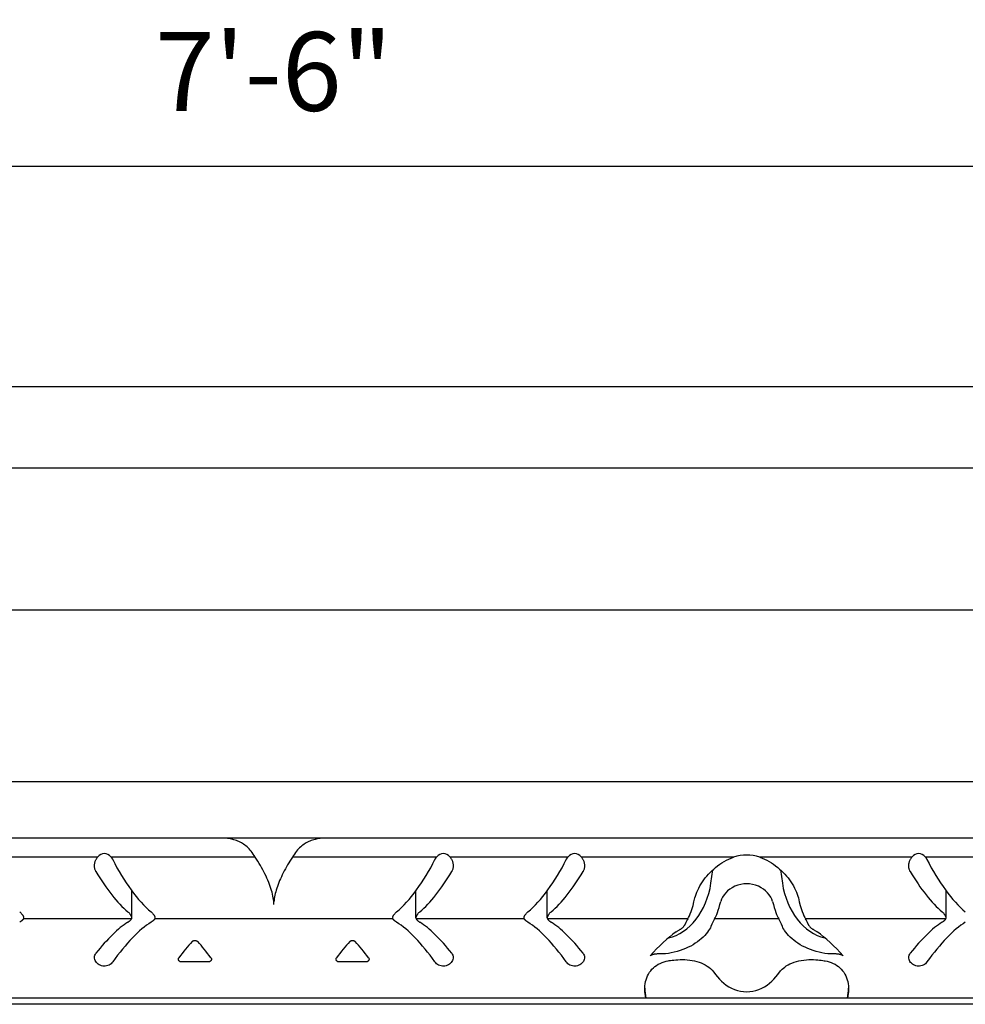
# Model space of a CAD drawing. Units: inches. Extents: x 2181 to 2296, y 3887 to 3951.
# Drawn here: x 2246 to 2255, y 3939 to 3948 of the extents above; entities that cross this region are included whole.
import ezdxf

# ---------------------------------------------------------------- set-up
doc = ezdxf.new("R2010")
doc.units = ezdxf.units.IN
doc.header["$MEASUREMENT"] = 0
doc.layers.add('Fiberglass', color=7, linetype='Continuous')
doc.styles.add('DIMS', font='stylu.ttf')
doc.dimstyles.new('1-1-2in', dxfattribs={"dimscale": 8, "dimtxt": 0.09375, "dimasz": 0.1875, "dimexe": 0.0625, "dimexo": 0.0625, "dimgap": 0.0625, "dimtad": 3, "dimdec": 4, "dimzin": 3, "dimdsep": 46, "dimlunit": 4, "dimtxsty": 'DIMS', "dimblk1": 'OBLIQUE', "dimblk2": 'OBLIQUE', "dimsah": 1, "dimcen": 0, "dimclrd": 3, "dimclre": 3, "dimclrt": 8, "dimadec": 3, "dimazin": 0, "dimtfac": 1, "dimtdec": 4, "dimtmove": 2, "dimatfit": 3, "dimfxl": 1, "dimfrac": 1, "dimtolj": 1, "dimtzin": 0, "dimlwd": -1, "dimlwe": -1, "dimarcsym": 0})

# ---------------------------------------------------------------- blocks, each defined once
blk = doc.blocks.new('_OBLIQUE')
at = {"color": 6, "const_width": 0.25}
blk.add_lwpolyline([(-0.2446, -0.2446), (0.249, 0.249)], dxfattribs=at)
blk = doc.blocks.new('*D178')
at = {"layer": 'Defpoints', "color": 0}
for p in [(2293.5718, 3946.9233), (2203.5718, 3944.8248), (2293.5718, 3944.8248)]:
    blk.add_point(p, dxfattribs=at)
at = {"layer": 'Fiberglass', "color": 3}
for p, q in [((2203.5718, 3945.3248), (2203.5718, 3947.4233)), ((2293.5718, 3945.3248), (2293.5718, 3947.4233)), ((2203.5718, 3946.9233), (2293.5718, 3946.9233))]:
    blk.add_line(p, q, dxfattribs=at)
at = {"layer": 'Fiberglass', "color": 3, "xscale": 1.5, "yscale": 1.5, "zscale": 1.5, "rotation": 180}
blk.add_blockref('_OBLIQUE', (2203.5718, 3946.9233), dxfattribs=at)
at = {"layer": 'Fiberglass', "color": 3, "xscale": 1.5, "yscale": 1.5, "zscale": 1.5}
blk.add_blockref('_OBLIQUE', (2293.5718, 3946.9233), dxfattribs=at)
at = {"layer": 'Fiberglass', "color": 8, "insert": (2248.5718, 3947.8252), "char_height": 0.75, "attachment_point": 5, "style": 'DIMS'}
blk.add_mtext('\\A1;7\'-6"', dxfattribs=at)

msp = doc.modelspace()

# ---------------------------------------------------------------- linework, layer by layer
at = {"layer": 'Fiberglass'}
for p, q in [((2293.57177, 3944.82483), (2203.57177, 3944.82483)), ((2293.57177, 3938.94983), (2203.57177, 3938.94983))]:
    msp.add_line(p, q, dxfattribs=at)
at = {"layer": 'Fiberglass', "color": 1}
for p, q in [((2203.57177, 3944.05318), (2293.57177, 3944.05318)), ((2293.57177, 3942.69983), (2203.57177, 3942.69983)), ((2203.57177, 3941.06883), (2293.57177, 3941.06883)), ((2293.57177, 3940.53168), (2203.57177, 3940.53168)), ((2246.89383, 3940.34926), (2245.77358, 3940.34926)), ((2248.39452, 3940.34926), (2247.02358, 3940.34926)), ((2250.11997, 3940.34926), (2248.74903, 3940.34926)), ((2251.36997, 3940.34926), (2250.24972, 3940.34926)), ((2252.94714, 3940.34926), (2251.49972, 3940.34926)), ((2254.64383, 3940.34926), (2253.19641, 3940.34926)), ((2255.89383, 3940.34926), (2254.77358, 3940.34926)), ((2247.21711, 3939.76233), (2246.18819, 3939.76233)), ((2249.70535, 3939.76233), (2247.43819, 3939.76233)), ((2250.95535, 3939.76233), (2249.92644, 3939.76233)), ((2252.51185, 3939.76233), (2251.17644, 3939.76233)), ((2253.37764, 3939.76233), (2252.7659, 3939.76233)), ((2254.96711, 3939.76233), (2253.6317, 3939.76233)), ((2252.11351, 3939.0098), (2245.03004, 3939.0098)), ((2254.03004, 3939.0098), (2252.11351, 3939.0098)), ((2261.11351, 3939.0098), (2254.03004, 3939.0098))]:
    msp.add_line(p, q, dxfattribs=at)
at = {"layer": 'Fiberglass', "color": 190}
for p, q in [((2252.73216, 3940.10131), (2252.74975, 3940.22945)), ((2253.3938, 3940.22945), (2253.41139, 3940.10131)), ((2247.21979, 3939.7729), (2247.21979, 3940.03066)), ((2249.92376, 3939.7729), (2249.92376, 3940.03066)), ((2251.17376, 3939.7729), (2251.17376, 3940.03066)), ((2254.96979, 3939.7729), (2254.96979, 3940.03066))]:
    msp.add_line(p, q, dxfattribs=at)
at = {"layer": 'Fiberglass', "color": 2}
for p, q in [((2248.57277, 3939.89911), (2248.57277, 3939.92533)), ((2248.57177, 3939.89971), (2248.57177, 3939.89911)), ((2248.57277, 3939.89911), (2248.57177, 3939.89911)), ((2247.94659, 3939.35238), (2247.69465, 3939.35238)), ((2249.44659, 3939.35238), (2249.19465, 3939.35238))]:
    msp.add_line(p, q, dxfattribs=at)
at = {"layer": 'Fiberglass', "color": 2, "flags": 128}
for points in [[(2248.35464, 3940.40668), (2248.34606, 3940.41749), (2248.33688, 3940.42796), (2248.32716, 3940.438), (2248.31698, 3940.44754), (2248.30641, 3940.45653), (2248.29556, 3940.46492), (2248.28455, 3940.47269), (2248.27348, 3940.47983), (2248.26247, 3940.4863), (2248.25149, 3940.49217), (2248.2402, 3940.49765), (2248.22862, 3940.50274), (2248.21678, 3940.50744), (2248.20473, 3940.51173), (2248.19248, 3940.5156), (2248.18009, 3940.51906), (2248.16759, 3940.52209), (2248.15501, 3940.52469), (2248.14238, 3940.52686), (2248.12977, 3940.52862), (2248.1172, 3940.52997), (2248.10473, 3940.53092), (2248.09241, 3940.53149), (2248.08026, 3940.53168)], [(2249.06329, 3940.53168), (2249.05099, 3940.53149), (2249.03858, 3940.53091), (2249.02612, 3940.52995), (2249.0136, 3940.5286), (2249.00109, 3940.52685), (2248.98858, 3940.52469), (2248.97611, 3940.52213), (2248.96371, 3940.51914), (2248.95141, 3940.51573), (2248.93923, 3940.5119), (2248.92719, 3940.50763), (2248.9153, 3940.50292), (2248.90359, 3940.49777), (2248.89208, 3940.49217), (2248.88077, 3940.48612), (2248.8697, 3940.47961), (2248.85888, 3940.47264), (2248.84833, 3940.46521), (2248.83801, 3940.45724), (2248.82764, 3940.44847), (2248.81737, 3940.43893), (2248.80738, 3940.42872), (2248.79784, 3940.41793), (2248.78891, 3940.40668)], [(2246.87919, 3940.21255), (2246.87632, 3940.21785), (2246.87376, 3940.22334), (2246.87152, 3940.229), (2246.86962, 3940.23478), (2246.86806, 3940.24067), (2246.86683, 3940.24661), (2246.86591, 3940.25258), (2246.8653, 3940.25852), (2246.865, 3940.2644), (2246.86498, 3940.27022), (2246.86525, 3940.2761), (2246.86581, 3940.28206), (2246.86665, 3940.28807), (2246.86778, 3940.29411), (2246.86919, 3940.30013), (2246.87089, 3940.30611), (2246.87287, 3940.31203), (2246.87513, 3940.31784), (2246.87767, 3940.32353), (2246.88045, 3940.32908), (2246.88348, 3940.33445), (2246.88673, 3940.33962), (2246.89018, 3940.34457), (2246.89383, 3940.34926)], [(2247.02358, 3940.34926), (2247.02427, 3940.34842), (2247.02495, 3940.34756), (2247.02563, 3940.34669), (2247.0263, 3940.34581), (2247.02696, 3940.34493), (2247.02762, 3940.34404), (2247.02827, 3940.34314), (2247.02891, 3940.34223), (2247.02955, 3940.34131), (2247.03018, 3940.34038), (2247.0308, 3940.33945), (2247.03142, 3940.33851), (2247.03203, 3940.33756), (2247.03263, 3940.33661), (2247.03322, 3940.33564), (2247.03381, 3940.33467), (2247.03439, 3940.3337), (2247.03496, 3940.33271), (2247.03552, 3940.33172), (2247.03608, 3940.33073), (2247.03662, 3940.32972), (2247.03716, 3940.32871), (2247.03769, 3940.3277), (2247.03821, 3940.32668)], [(2248.57177, 3939.89971), (2248.5714, 3939.91484), (2248.57036, 3939.93049), (2248.56864, 3939.94659), (2248.56626, 3939.96309), (2248.56323, 3939.97998), (2248.55953, 3939.99735), (2248.55516, 3940.01518), (2248.55013, 3940.03343), (2248.54445, 3940.05205), (2248.53813, 3940.07102), (2248.53117, 3940.09028), (2248.5236, 3940.1098), (2248.51543, 3940.12953), (2248.5067, 3940.14944), (2248.49743, 3940.16948), (2248.48765, 3940.18961), (2248.47737, 3940.20978), (2248.46663, 3940.22997), (2248.45546, 3940.25014), (2248.4439, 3940.27025), (2248.43199, 3940.29025), (2248.41976, 3940.31012), (2248.40726, 3940.3298), (2248.39452, 3940.34926)], [(2248.74903, 3940.34926), (2248.73717, 3940.33117), (2248.72551, 3940.31288), (2248.71409, 3940.29443), (2248.70294, 3940.27585), (2248.69208, 3940.25717), (2248.68155, 3940.23842), (2248.67138, 3940.21965), (2248.66158, 3940.20087), (2248.65221, 3940.18211), (2248.64326, 3940.16342), (2248.63477, 3940.1448), (2248.62675, 3940.12631), (2248.61923, 3940.10798), (2248.61221, 3940.08983), (2248.60573, 3940.07191), (2248.5998, 3940.05425), (2248.59443, 3940.03688), (2248.58962, 3940.01982), (2248.58537, 3940.00312), (2248.5817, 3939.9868), (2248.57862, 3939.97089), (2248.5761, 3939.95538), (2248.57415, 3939.94017), (2248.57277, 3939.92533)], [(2250.10534, 3940.32668), (2250.10586, 3940.3277), (2250.10639, 3940.32871), (2250.10692, 3940.32972), (2250.10747, 3940.33073), (2250.10803, 3940.33172), (2250.10859, 3940.33271), (2250.10916, 3940.3337), (2250.10974, 3940.33467), (2250.11032, 3940.33564), (2250.11092, 3940.3366), (2250.11152, 3940.33756), (2250.11213, 3940.33851), (2250.11275, 3940.33945), (2250.11337, 3940.34038), (2250.114, 3940.34131), (2250.11463, 3940.34223), (2250.11528, 3940.34314), (2250.11593, 3940.34404), (2250.11659, 3940.34493), (2250.11725, 3940.34581), (2250.11792, 3940.34669), (2250.1186, 3940.34756), (2250.11928, 3940.34842), (2250.11997, 3940.34926)], [(2250.24972, 3940.34926), (2250.25334, 3940.34461), (2250.25677, 3940.3397), (2250.26, 3940.33456), (2250.26302, 3940.32921), (2250.26581, 3940.32367), (2250.26836, 3940.31798), (2250.27063, 3940.31215), (2250.27263, 3940.30622), (2250.27434, 3940.30022), (2250.27576, 3940.29417), (2250.27689, 3940.28812), (2250.27774, 3940.28209), (2250.27829, 3940.27611), (2250.27856, 3940.27022), (2250.27855, 3940.2644), (2250.27825, 3940.25852), (2250.27764, 3940.25258), (2250.27672, 3940.24661), (2250.27549, 3940.24067), (2250.27392, 3940.23478), (2250.27203, 3940.229), (2250.26979, 3940.22334), (2250.26723, 3940.21785), (2250.26435, 3940.21255)], [(2251.35534, 3940.32668), (2251.35586, 3940.3277), (2251.35639, 3940.32872), (2251.35693, 3940.32974), (2251.35748, 3940.33074), (2251.35804, 3940.33174), (2251.3586, 3940.33274), (2251.35918, 3940.33372), (2251.35975, 3940.3347), (2251.36034, 3940.33567), (2251.36094, 3940.33664), (2251.36154, 3940.33759), (2251.36215, 3940.33854), (2251.36276, 3940.33948), (2251.36339, 3940.34041), (2251.36402, 3940.34134), (2251.36465, 3940.34225), (2251.36529, 3940.34316), (2251.36594, 3940.34406), (2251.3666, 3940.34494), (2251.36726, 3940.34582), (2251.36792, 3940.3467), (2251.3686, 3940.34756), (2251.36928, 3940.34841), (2251.36997, 3940.34926)], [(2251.49972, 3940.34926), (2251.50337, 3940.34457), (2251.50683, 3940.33962), (2251.51007, 3940.33445), (2251.5131, 3940.32908), (2251.51588, 3940.32353), (2251.51841, 3940.31784), (2251.52068, 3940.31203), (2251.52266, 3940.30611), (2251.52436, 3940.30013), (2251.52577, 3940.29411), (2251.5269, 3940.28807), (2251.52774, 3940.28206), (2251.5283, 3940.2761), (2251.52857, 3940.27022), (2251.52855, 3940.2644), (2251.52824, 3940.25852), (2251.52764, 3940.25258), (2251.52672, 3940.24661), (2251.52549, 3940.24067), (2251.52393, 3940.23478), (2251.52203, 3940.229), (2251.51979, 3940.22334), (2251.51723, 3940.21785), (2251.51436, 3940.21255)], [(2252.57976, 3939.96176), (2252.58468, 3939.97997), (2252.59079, 3939.99864), (2252.59806, 3940.01766), (2252.60646, 3940.03693), (2252.61597, 3940.05634), (2252.62656, 3940.0758), (2252.63815, 3940.0952), (2252.65065, 3940.11442), (2252.66397, 3940.13336), (2252.67802, 3940.15191), (2252.69273, 3940.16996), (2252.70799, 3940.1874), (2252.72381, 3940.20422), (2252.74052, 3940.22076), (2252.7581, 3940.23696), (2252.7765, 3940.2527), (2252.79569, 3940.26788), (2252.81558, 3940.28238), (2252.83615, 3940.2961), (2252.85734, 3940.30892), (2252.87909, 3940.32074), (2252.90136, 3940.33145), (2252.92407, 3940.34099), (2252.94714, 3940.34926)], [(2253.19641, 3940.34926), (2253.21948, 3940.34099), (2253.24219, 3940.33145), (2253.26445, 3940.32074), (2253.28621, 3940.30892), (2253.3074, 3940.2961), (2253.32796, 3940.28238), (2253.34786, 3940.26788), (2253.36705, 3940.2527), (2253.38545, 3940.23696), (2253.40303, 3940.22076), (2253.41974, 3940.20422), (2253.43556, 3940.1874), (2253.45082, 3940.16996), (2253.46552, 3940.15191), (2253.47958, 3940.13336), (2253.4929, 3940.11442), (2253.5054, 3940.0952), (2253.51699, 3940.0758), (2253.52758, 3940.05634), (2253.53709, 3940.03693), (2253.54549, 3940.01766), (2253.55276, 3939.99864), (2253.55887, 3939.97997), (2253.56379, 3939.96176)], [(2254.62919, 3940.21255), (2254.62632, 3940.21785), (2254.62376, 3940.22334), (2254.62152, 3940.229), (2254.61962, 3940.2348), (2254.61806, 3940.24069), (2254.61682, 3940.24664), (2254.61591, 3940.25262), (2254.6153, 3940.25856), (2254.615, 3940.26445), (2254.61498, 3940.27026), (2254.61526, 3940.27615), (2254.61582, 3940.28212), (2254.61667, 3940.28815), (2254.6178, 3940.29421), (2254.61922, 3940.30025), (2254.62093, 3940.30625), (2254.62293, 3940.31217), (2254.6252, 3940.31799), (2254.62775, 3940.32369), (2254.63053, 3940.32922), (2254.63355, 3940.33457), (2254.63678, 3940.33971), (2254.64021, 3940.34461), (2254.64383, 3940.34926)], [(2254.77358, 3940.34926), (2254.77427, 3940.34842), (2254.77495, 3940.34756), (2254.77563, 3940.34669), (2254.7763, 3940.34581), (2254.77696, 3940.34493), (2254.77762, 3940.34404), (2254.77827, 3940.34314), (2254.77891, 3940.34223), (2254.77955, 3940.34131), (2254.78018, 3940.34038), (2254.7808, 3940.33945), (2254.78142, 3940.33851), (2254.78203, 3940.33756), (2254.78263, 3940.33661), (2254.78322, 3940.33564), (2254.78381, 3940.33467), (2254.78439, 3940.3337), (2254.78496, 3940.33271), (2254.78552, 3940.33172), (2254.78608, 3940.33073), (2254.78662, 3940.32972), (2254.78716, 3940.32871), (2254.78769, 3940.3277), (2254.78822, 3940.32668)], [(2253.31778, 3939.92939), (2253.31092, 3939.94979), (2253.30069, 3939.97045), (2253.28726, 3939.99077), (2253.27108, 3940.01018), (2253.25273, 3940.02809), (2253.23223, 3940.04436), (2253.20909, 3940.05927), (2253.18377, 3940.07224), (2253.15675, 3940.08269), (2253.12859, 3940.09023), (2253.10003, 3940.09479), (2253.07178, 3940.09632), (2253.04352, 3940.09479), (2253.01496, 3940.09023), (2252.9868, 3940.08269), (2252.95978, 3940.07224), (2252.93446, 3940.05927), (2252.91132, 3940.04436), (2252.89082, 3940.02809), (2252.87247, 3940.01018), (2252.85629, 3939.99077), (2252.84286, 3939.97045), (2252.83263, 3939.94979), (2252.82577, 3939.92939)], [(2246.1529, 3939.82969), (2246.15704, 3939.82614), (2246.16095, 3939.82259), (2246.16462, 3939.81905), (2246.16805, 3939.81554), (2246.17124, 3939.81207), (2246.17418, 3939.80864), (2246.17686, 3939.80527), (2246.17929, 3939.80197), (2246.18147, 3939.79875), (2246.18341, 3939.7956), (2246.18512, 3939.79253), (2246.18659, 3939.78956), (2246.18783, 3939.78668), (2246.18886, 3939.78391), (2246.18967, 3939.78125), (2246.19026, 3939.7787), (2246.19065, 3939.77627), (2246.19085, 3939.77397), (2246.19085, 3939.77179), (2246.19067, 3939.76971), (2246.19031, 3939.76772), (2246.18977, 3939.76583), (2246.18907, 3939.76403), (2246.18819, 3939.76233)], [(2247.21711, 3939.76233), (2247.21799, 3939.76403), (2247.21869, 3939.76583), (2247.21923, 3939.76772), (2247.21958, 3939.76971), (2247.21977, 3939.77179), (2247.21977, 3939.77397), (2247.21957, 3939.77627), (2247.21918, 3939.7787), (2247.21859, 3939.78125), (2247.21778, 3939.78391), (2247.21675, 3939.78668), (2247.21551, 3939.78956), (2247.21404, 3939.79253), (2247.21233, 3939.7956), (2247.21039, 3939.79875), (2247.20821, 3939.80197), (2247.20578, 3939.80527), (2247.2031, 3939.80864), (2247.20016, 3939.81207), (2247.19697, 3939.81554), (2247.19354, 3939.81905), (2247.18986, 3939.82259), (2247.18596, 3939.82614), (2247.18181, 3939.82969)], [(2247.4029, 3939.82969), (2247.40704, 3939.82614), (2247.41095, 3939.82259), (2247.41462, 3939.81905), (2247.41805, 3939.81554), (2247.42124, 3939.81207), (2247.42418, 3939.80864), (2247.42686, 3939.80527), (2247.42929, 3939.80197), (2247.43148, 3939.79875), (2247.43341, 3939.7956), (2247.43512, 3939.79253), (2247.43659, 3939.78956), (2247.43783, 3939.78668), (2247.43886, 3939.78391), (2247.43967, 3939.78125), (2247.44026, 3939.7787), (2247.44066, 3939.77627), (2247.44085, 3939.77397), (2247.44085, 3939.77179), (2247.44066, 3939.76971), (2247.44031, 3939.76772), (2247.43978, 3939.76583), (2247.43907, 3939.76403), (2247.4382, 3939.76233)], [(2249.70535, 3939.76233), (2249.70448, 3939.76403), (2249.70377, 3939.76583), (2249.70324, 3939.76772), (2249.70288, 3939.76971), (2249.7027, 3939.77179), (2249.7027, 3939.77397), (2249.70289, 3939.77627), (2249.70329, 3939.7787), (2249.70388, 3939.78125), (2249.70469, 3939.78391), (2249.70571, 3939.78668), (2249.70696, 3939.78956), (2249.70843, 3939.79253), (2249.71014, 3939.7956), (2249.71208, 3939.79875), (2249.71426, 3939.80197), (2249.71669, 3939.80527), (2249.71937, 3939.80864), (2249.72231, 3939.81207), (2249.7255, 3939.81554), (2249.72893, 3939.81905), (2249.7326, 3939.82259), (2249.73651, 3939.82614), (2249.74065, 3939.82969)], [(2249.96173, 3939.82969), (2249.95759, 3939.82614), (2249.95368, 3939.82259), (2249.95001, 3939.81905), (2249.94658, 3939.81554), (2249.94339, 3939.81207), (2249.94045, 3939.80864), (2249.93777, 3939.80527), (2249.93534, 3939.80197), (2249.93315, 3939.79875), (2249.93122, 3939.7956), (2249.92951, 3939.79253), (2249.92804, 3939.78956), (2249.9268, 3939.78668), (2249.92577, 3939.78391), (2249.92496, 3939.78125), (2249.92437, 3939.7787), (2249.92397, 3939.77627), (2249.92378, 3939.77397), (2249.92379, 3939.77179), (2249.92397, 3939.76971), (2249.92432, 3939.76772), (2249.92486, 3939.76583), (2249.92556, 3939.76403), (2249.92644, 3939.76233)], [(2250.95535, 3939.76233), (2250.95448, 3939.76403), (2250.95378, 3939.76583), (2250.95324, 3939.76772), (2250.95289, 3939.76971), (2250.9527, 3939.77179), (2250.9527, 3939.77397), (2250.95289, 3939.77627), (2250.95329, 3939.7787), (2250.95388, 3939.78125), (2250.95469, 3939.78391), (2250.95572, 3939.78668), (2250.95696, 3939.78956), (2250.95843, 3939.79253), (2250.96013, 3939.7956), (2250.96207, 3939.79875), (2250.96426, 3939.80197), (2250.96669, 3939.80527), (2250.96937, 3939.80864), (2250.97231, 3939.81207), (2250.9755, 3939.81554), (2250.97893, 3939.81905), (2250.9826, 3939.82259), (2250.98651, 3939.82614), (2250.99065, 3939.82969)], [(2251.21173, 3939.82969), (2251.2076, 3939.82614), (2251.20369, 3939.8226), (2251.20002, 3939.81906), (2251.19659, 3939.81556), (2251.1934, 3939.81209), (2251.19046, 3939.80866), (2251.18778, 3939.80529), (2251.18535, 3939.80199), (2251.18317, 3939.79877), (2251.18123, 3939.79562), (2251.17952, 3939.79256), (2251.17805, 3939.78958), (2251.17681, 3939.78671), (2251.17578, 3939.78394), (2251.17497, 3939.78128), (2251.17437, 3939.77873), (2251.17398, 3939.7763), (2251.17378, 3939.774), (2251.17378, 3939.77183), (2251.17396, 3939.76974), (2251.17432, 3939.76775), (2251.17485, 3939.76584), (2251.17556, 3939.76404), (2251.17644, 3939.76233)], [(2254.96711, 3939.76233), (2254.96799, 3939.76403), (2254.96869, 3939.76583), (2254.96922, 3939.76772), (2254.96958, 3939.76971), (2254.96977, 3939.77179), (2254.96977, 3939.77397), (2254.96957, 3939.77627), (2254.96918, 3939.7787), (2254.96858, 3939.78125), (2254.96778, 3939.78391), (2254.96675, 3939.78668), (2254.96551, 3939.78956), (2254.96404, 3939.79253), (2254.96233, 3939.7956), (2254.96039, 3939.79875), (2254.95821, 3939.80197), (2254.95578, 3939.80527), (2254.9531, 3939.80864), (2254.95016, 3939.81207), (2254.94697, 3939.81554), (2254.94354, 3939.81905), (2254.93987, 3939.82259), (2254.93596, 3939.82614), (2254.93182, 3939.82969)], [(2246.18819, 3939.76233), (2246.18758, 3939.76125), (2246.18689, 3939.76015), (2246.18613, 3939.75902), (2246.1853, 3939.75785), (2246.1844, 3939.75667), (2246.18342, 3939.75546), (2246.18237, 3939.75422), (2246.18125, 3939.75296), (2246.18005, 3939.75168), (2246.17878, 3939.75037), (2246.17743, 3939.74905), (2246.17601, 3939.74771), (2246.17451, 3939.74634), (2246.17293, 3939.74496), (2246.17127, 3939.74356), (2246.16954, 3939.74215), (2246.16772, 3939.74072), (2246.16583, 3939.73928), (2246.16387, 3939.73783), (2246.16182, 3939.73637), (2246.15971, 3939.7349), (2246.15751, 3939.73342), (2246.15524, 3939.73193), (2246.1529, 3939.73044)], [(2247.18181, 3939.73044), (2247.18416, 3939.73193), (2247.18643, 3939.73342), (2247.18862, 3939.7349), (2247.19074, 3939.73637), (2247.19279, 3939.73783), (2247.19475, 3939.73928), (2247.19664, 3939.74072), (2247.19845, 3939.74215), (2247.20019, 3939.74356), (2247.20185, 3939.74496), (2247.20343, 3939.74634), (2247.20493, 3939.74771), (2247.20635, 3939.74905), (2247.2077, 3939.75037), (2247.20897, 3939.75168), (2247.21017, 3939.75296), (2247.21129, 3939.75422), (2247.21234, 3939.75546), (2247.21331, 3939.75667), (2247.21422, 3939.75785), (2247.21505, 3939.75902), (2247.21581, 3939.76015), (2247.2165, 3939.76125), (2247.21711, 3939.76233)], [(2247.4382, 3939.76233), (2247.43758, 3939.76125), (2247.43689, 3939.76015), (2247.43613, 3939.75902), (2247.4353, 3939.75785), (2247.4344, 3939.75667), (2247.43342, 3939.75546), (2247.43237, 3939.75422), (2247.43125, 3939.75296), (2247.43005, 3939.75168), (2247.42878, 3939.75037), (2247.42743, 3939.74905), (2247.42601, 3939.74771), (2247.42451, 3939.74634), (2247.42293, 3939.74496), (2247.42127, 3939.74356), (2247.41954, 3939.74215), (2247.41772, 3939.74072), (2247.41584, 3939.73928), (2247.41387, 3939.73783), (2247.41183, 3939.73637), (2247.40971, 3939.7349), (2247.40751, 3939.73342), (2247.40524, 3939.73193), (2247.4029, 3939.73044)], [(2249.74065, 3939.73044), (2249.73831, 3939.73193), (2249.73604, 3939.73342), (2249.73384, 3939.7349), (2249.73173, 3939.73637), (2249.72968, 3939.73783), (2249.72772, 3939.73928), (2249.72582, 3939.74072), (2249.72401, 3939.74215), (2249.72228, 3939.74356), (2249.72062, 3939.74496), (2249.71904, 3939.74634), (2249.71754, 3939.74771), (2249.71612, 3939.74905), (2249.71477, 3939.75037), (2249.7135, 3939.75168), (2249.7123, 3939.75296), (2249.71118, 3939.75422), (2249.71013, 3939.75546), (2249.70915, 3939.75667), (2249.70825, 3939.75785), (2249.70742, 3939.75902), (2249.70666, 3939.76015), (2249.70597, 3939.76125), (2249.70535, 3939.76233)], [(2249.92644, 3939.76233), (2249.92705, 3939.76125), (2249.92774, 3939.76015), (2249.9285, 3939.75902), (2249.92933, 3939.75785), (2249.93023, 3939.75667), (2249.93121, 3939.75546), (2249.93226, 3939.75422), (2249.93338, 3939.75296), (2249.93458, 3939.75168), (2249.93585, 3939.75037), (2249.9372, 3939.74905), (2249.93862, 3939.74771), (2249.94012, 3939.74634), (2249.9417, 3939.74496), (2249.94336, 3939.74356), (2249.94509, 3939.74215), (2249.94691, 3939.74072), (2249.9488, 3939.73928), (2249.95076, 3939.73783), (2249.9528, 3939.73637), (2249.95493, 3939.7349), (2249.95712, 3939.73342), (2249.95939, 3939.73193), (2249.96173, 3939.73044)], [(2250.99065, 3939.73044), (2250.98831, 3939.73193), (2250.98604, 3939.73342), (2250.98385, 3939.7349), (2250.98172, 3939.73637), (2250.97968, 3939.73783), (2250.97771, 3939.73928), (2250.97583, 3939.74072), (2250.97401, 3939.74215), (2250.97228, 3939.74356), (2250.97062, 3939.74496), (2250.96904, 3939.74634), (2250.96754, 3939.74771), (2250.96611, 3939.74905), (2250.96477, 3939.75037), (2250.96349, 3939.75168), (2250.9623, 3939.75296), (2250.96118, 3939.75422), (2250.96013, 3939.75546), (2250.95915, 3939.75667), (2250.95825, 3939.75785), (2250.95742, 3939.75902), (2250.95666, 3939.76015), (2250.95597, 3939.76125), (2250.95535, 3939.76233)], [(2251.17644, 3939.76233), (2251.17705, 3939.76125), (2251.17774, 3939.76015), (2251.1785, 3939.75902), (2251.17933, 3939.75785), (2251.18024, 3939.75667), (2251.18121, 3939.75546), (2251.18226, 3939.75422), (2251.18338, 3939.75296), (2251.18458, 3939.75168), (2251.18585, 3939.75037), (2251.1872, 3939.74905), (2251.18862, 3939.74771), (2251.19012, 3939.74634), (2251.1917, 3939.74496), (2251.19336, 3939.74356), (2251.19509, 3939.74215), (2251.19691, 3939.74072), (2251.1988, 3939.73928), (2251.20076, 3939.73783), (2251.20281, 3939.73637), (2251.20493, 3939.7349), (2251.20712, 3939.73342), (2251.20939, 3939.73193), (2251.21173, 3939.73044)], [(2254.93182, 3939.73044), (2254.93416, 3939.73193), (2254.93642, 3939.73341), (2254.93862, 3939.73489), (2254.94073, 3939.73636), (2254.94278, 3939.73782), (2254.94474, 3939.73927), (2254.94663, 3939.74071), (2254.94844, 3939.74214), (2254.95018, 3939.74356), (2254.95184, 3939.74495), (2254.95342, 3939.74634), (2254.95492, 3939.7477), (2254.95635, 3939.74905), (2254.9577, 3939.75037), (2254.95897, 3939.75168), (2254.96017, 3939.75296), (2254.96129, 3939.75422), (2254.96234, 3939.75545), (2254.96331, 3939.75667), (2254.96422, 3939.75785), (2254.96505, 3939.75901), (2254.96581, 3939.76015), (2254.96649, 3939.76125), (2254.96711, 3939.76233)], [(2252.73216, 3939.69068), (2252.72624, 3939.67778), (2252.71898, 3939.66452), (2252.71014, 3939.65057), (2252.69941, 3939.63568), (2252.68686, 3939.62018), (2252.67255, 3939.60437), (2252.65674, 3939.58863), (2252.63982, 3939.57329), (2252.62218, 3939.55872), (2252.60343, 3939.54457), (2252.58328, 3939.53067), (2252.56181, 3939.51718), (2252.5391, 3939.50425), (2252.51524, 3939.49201), (2252.49037, 3939.48059), (2252.46458, 3939.47009), (2252.43802, 3939.46065), (2252.41079, 3939.45233), (2252.38305, 3939.44521), (2252.35493, 3939.43934), (2252.32659, 3939.43478), (2252.29819, 3939.43154), (2252.26989, 3939.42961), (2252.24187, 3939.42897)], [(2252.40032, 3939.6404), (2252.40589, 3939.64307), (2252.41126, 3939.64578), (2252.41644, 3939.64852), (2252.42145, 3939.65132), (2252.42633, 3939.65418), (2252.43108, 3939.65711), (2252.43569, 3939.6601), (2252.44015, 3939.66314), (2252.44446, 3939.66623), (2252.44861, 3939.66935), (2252.45259, 3939.6725), (2252.45641, 3939.67567), (2252.46004, 3939.67887), (2252.46349, 3939.68207), (2252.46674, 3939.68528), (2252.4698, 3939.68848), (2252.47266, 3939.69168), (2252.4753, 3939.69485), (2252.47775, 3939.69801), (2252.47999, 3939.70114), (2252.48204, 3939.70423), (2252.48388, 3939.70728), (2252.48552, 3939.71029), (2252.48697, 3939.71325)], [(2253.90168, 3939.42897), (2253.87366, 3939.42961), (2253.84536, 3939.43154), (2253.81696, 3939.43478), (2253.78862, 3939.43934), (2253.7605, 3939.44521), (2253.73275, 3939.45233), (2253.70553, 3939.46065), (2253.67896, 3939.47009), (2253.65318, 3939.48059), (2253.6283, 3939.49201), (2253.60445, 3939.50425), (2253.58174, 3939.51718), (2253.56027, 3939.53067), (2253.54012, 3939.54457), (2253.52137, 3939.55872), (2253.50373, 3939.57329), (2253.48681, 3939.58863), (2253.47099, 3939.60437), (2253.45669, 3939.62018), (2253.44414, 3939.63568), (2253.43341, 3939.65057), (2253.42457, 3939.66452), (2253.41731, 3939.67778), (2253.41139, 3939.69068)], [(2253.65658, 3939.71325), (2253.65803, 3939.71029), (2253.65967, 3939.70728), (2253.66151, 3939.70423), (2253.66356, 3939.70114), (2253.6658, 3939.69801), (2253.66824, 3939.69485), (2253.67089, 3939.69168), (2253.67374, 3939.68848), (2253.67681, 3939.68528), (2253.68006, 3939.68207), (2253.68351, 3939.67887), (2253.68714, 3939.67567), (2253.69096, 3939.6725), (2253.69494, 3939.66935), (2253.69909, 3939.66623), (2253.7034, 3939.66314), (2253.70786, 3939.6601), (2253.71247, 3939.65711), (2253.71722, 3939.65418), (2253.7221, 3939.65132), (2253.72711, 3939.64852), (2253.73229, 3939.64578), (2253.73766, 3939.64307), (2253.74323, 3939.6404)], [(2247.79412, 3939.54704), (2247.79561, 3939.54853), (2247.79726, 3939.54992), (2247.79903, 3939.55117), (2247.80097, 3939.55233), (2247.80309, 3939.5534), (2247.80536, 3939.55435), (2247.80776, 3939.55517), (2247.81026, 3939.55585), (2247.81283, 3939.55638), (2247.81544, 3939.55675), (2247.81805, 3939.55697), (2247.82062, 3939.55705), (2247.82319, 3939.55697), (2247.8258, 3939.55675), (2247.8284, 3939.55638), (2247.83097, 3939.55585), (2247.83348, 3939.55517), (2247.83587, 3939.55435), (2247.83814, 3939.5534), (2247.84026, 3939.55233), (2247.8422, 3939.55117), (2247.84398, 3939.54992), (2247.84562, 3939.54853), (2247.84712, 3939.54704)], [(2249.29411, 3939.54704), (2249.29561, 3939.54853), (2249.29726, 3939.54992), (2249.29903, 3939.55117), (2249.30097, 3939.55233), (2249.30309, 3939.5534), (2249.30536, 3939.55435), (2249.30776, 3939.55517), (2249.31026, 3939.55585), (2249.31283, 3939.55638), (2249.31544, 3939.55675), (2249.31805, 3939.55697), (2249.32062, 3939.55705), (2249.32319, 3939.55697), (2249.32579, 3939.55675), (2249.3284, 3939.55638), (2249.33098, 3939.55585), (2249.33347, 3939.55517), (2249.33587, 3939.55435), (2249.33814, 3939.5534), (2249.34026, 3939.55233), (2249.3422, 3939.55117), (2249.34398, 3939.54992), (2249.34562, 3939.54853), (2249.34712, 3939.54704)], [(2247.03821, 3939.35238), (2247.03108, 3939.34367), (2247.02297, 3939.33599), (2247.01366, 3939.32915), (2247.00319, 3939.32324), (2246.99182, 3939.31854), (2246.97987, 3939.31528), (2246.96772, 3939.31347), (2246.95574, 3939.3131), (2246.94365, 3939.31419), (2246.93154, 3939.31672), (2246.91983, 3939.32071), (2246.90887, 3939.32604), (2246.89895, 3939.33245), (2246.89029, 3939.33968), (2246.88265, 3939.3479), (2246.87612, 3939.35703), (2246.87097, 3939.36683), (2246.8674, 3939.37701), (2246.86541, 3939.38724), (2246.865, 3939.39721), (2246.86616, 3939.4072), (2246.86892, 3939.41712), (2246.87329, 3939.42664), (2246.87919, 3939.43549)], [(2247.69464, 3939.35238), (2247.69194, 3939.35249), (2247.6892, 3939.35281), (2247.68646, 3939.35334), (2247.68377, 3939.35409), (2247.68116, 3939.35505), (2247.67868, 3939.35622), (2247.67634, 3939.35755), (2247.67419, 3939.35903), (2247.67224, 3939.36063), (2247.67044, 3939.36238), (2247.6688, 3939.36429), (2247.66734, 3939.36634), (2247.66608, 3939.3685), (2247.66506, 3939.37075), (2247.66428, 3939.37306), (2247.66375, 3939.37538), (2247.66346, 3939.3777), (2247.66341, 3939.37997), (2247.66359, 3939.38226), (2247.66402, 3939.38457), (2247.66469, 3939.38686), (2247.66561, 3939.3891), (2247.66676, 3939.39126), (2247.66814, 3939.39331)], [(2247.97309, 3939.39331), (2247.97447, 3939.39126), (2247.97563, 3939.3891), (2247.97654, 3939.38686), (2247.97722, 3939.38457), (2247.97764, 3939.38226), (2247.97783, 3939.37997), (2247.97778, 3939.3777), (2247.97749, 3939.37538), (2247.97695, 3939.37306), (2247.97618, 3939.37075), (2247.97516, 3939.3685), (2247.9739, 3939.36634), (2247.97244, 3939.36429), (2247.97079, 3939.36238), (2247.969, 3939.36063), (2247.96705, 3939.35903), (2247.96489, 3939.35755), (2247.96256, 3939.35622), (2247.96008, 3939.35505), (2247.95747, 3939.35409), (2247.95478, 3939.35334), (2247.95204, 3939.35281), (2247.9493, 3939.35249), (2247.94659, 3939.35238)], [(2249.19465, 3939.35238), (2249.19194, 3939.35249), (2249.1892, 3939.35281), (2249.18646, 3939.35334), (2249.18376, 3939.35409), (2249.18116, 3939.35505), (2249.17868, 3939.35622), (2249.17634, 3939.35755), (2249.17419, 3939.35903), (2249.17224, 3939.36063), (2249.17044, 3939.36238), (2249.1688, 3939.36429), (2249.16733, 3939.36634), (2249.16608, 3939.3685), (2249.16506, 3939.37075), (2249.16428, 3939.37306), (2249.16375, 3939.37538), (2249.16346, 3939.3777), (2249.16341, 3939.37997), (2249.16359, 3939.38226), (2249.16402, 3939.38457), (2249.16469, 3939.38686), (2249.1656, 3939.3891), (2249.16676, 3939.39126), (2249.16814, 3939.39331)], [(2249.47309, 3939.39331), (2249.47447, 3939.39126), (2249.47563, 3939.3891), (2249.47655, 3939.38686), (2249.47722, 3939.38457), (2249.47764, 3939.38226), (2249.47783, 3939.37997), (2249.47778, 3939.3777), (2249.47749, 3939.37538), (2249.47695, 3939.37306), (2249.47618, 3939.37075), (2249.47516, 3939.3685), (2249.4739, 3939.36634), (2249.47244, 3939.36429), (2249.47079, 3939.36238), (2249.469, 3939.36063), (2249.46705, 3939.35903), (2249.46489, 3939.35755), (2249.46256, 3939.35622), (2249.46007, 3939.35505), (2249.45747, 3939.35409), (2249.45478, 3939.35334), (2249.45204, 3939.35281), (2249.44929, 3939.35249), (2249.44659, 3939.35238)], [(2250.26435, 3939.43549), (2250.27026, 3939.42664), (2250.27463, 3939.41712), (2250.27739, 3939.4072), (2250.27855, 3939.39721), (2250.27814, 3939.38724), (2250.27615, 3939.37701), (2250.27258, 3939.36683), (2250.26743, 3939.35703), (2250.2609, 3939.3479), (2250.25326, 3939.33968), (2250.2446, 3939.33245), (2250.23467, 3939.32604), (2250.22372, 3939.32071), (2250.21201, 3939.31672), (2250.19991, 3939.31419), (2250.18781, 3939.3131), (2250.17583, 3939.31347), (2250.16368, 3939.31528), (2250.15172, 3939.31854), (2250.14036, 3939.32324), (2250.12988, 3939.32915), (2250.12058, 3939.33599), (2250.11247, 3939.34367), (2250.10534, 3939.35238)], [(2251.51436, 3939.43549), (2251.52026, 3939.42664), (2251.52463, 3939.41712), (2251.52739, 3939.4072), (2251.52855, 3939.39721), (2251.52814, 3939.38724), (2251.52615, 3939.37701), (2251.52258, 3939.36683), (2251.51743, 3939.35703), (2251.5109, 3939.3479), (2251.50326, 3939.33968), (2251.4946, 3939.33245), (2251.48467, 3939.32604), (2251.47372, 3939.32071), (2251.46201, 3939.31672), (2251.4499, 3939.31419), (2251.43781, 3939.3131), (2251.42583, 3939.31347), (2251.41368, 3939.31528), (2251.40173, 3939.31854), (2251.39036, 3939.32324), (2251.37989, 3939.32915), (2251.37058, 3939.33599), (2251.36247, 3939.34367), (2251.35534, 3939.35238)], [(2252.11351, 3939.0098), (2252.10917, 3939.02966), (2252.10589, 3939.04946), (2252.10368, 3939.0691), (2252.10254, 3939.08845), (2252.10249, 3939.1075), (2252.1036, 3939.12671), (2252.10592, 3939.14603), (2252.10949, 3939.16528), (2252.11436, 3939.18426), (2252.12058, 3939.20279), (2252.12819, 3939.22069), (2252.13714, 3939.23783), (2252.14731, 3939.25411), (2252.1586, 3939.26941), (2252.1709, 3939.28365), (2252.18409, 3939.2967), (2252.19834, 3939.30873), (2252.21384, 3939.31992), (2252.23045, 3939.33015), (2252.24802, 3939.3393), (2252.26643, 3939.34725), (2252.28552, 3939.35391), (2252.3051, 3939.35926), (2252.32498, 3939.36329)], [(2252.24187, 3939.42897), (2252.23802, 3939.42905), (2252.23424, 3939.42908), (2252.23046, 3939.42905), (2252.22663, 3939.42897), (2252.22274, 3939.42883), (2252.21882, 3939.42862), (2252.21487, 3939.42836), (2252.2109, 3939.42803), (2252.20692, 3939.42763), (2252.20294, 3939.42716), (2252.19897, 3939.42661), (2252.19502, 3939.42599), (2252.19109, 3939.4253), (2252.1872, 3939.42453), (2252.18335, 3939.42367), (2252.17956, 3939.42274), (2252.17584, 3939.42171), (2252.17219, 3939.42058), (2252.16862, 3939.41935), (2252.16515, 3939.41801), (2252.16179, 3939.41655), (2252.15855, 3939.41498), (2252.15543, 3939.41327), (2252.15233, 3939.41134)], [(2252.32498, 3939.36329), (2252.33539, 3939.36504), (2252.34796, 3939.36706), (2252.36255, 3939.36918), (2252.379, 3939.37124), (2252.39718, 3939.37309), (2252.41695, 3939.37454), (2252.43817, 3939.37546), (2252.46068, 3939.37566), (2252.48387, 3939.37502), (2252.50701, 3939.37348), (2252.53003, 3939.37098), (2252.55286, 3939.36748), (2252.57542, 3939.36293), (2252.59762, 3939.35727), (2252.61907, 3939.35059), (2252.63944, 3939.34297), (2252.65879, 3939.33439), (2252.67718, 3939.32482), (2252.69466, 3939.31424), (2252.71126, 3939.30263), (2252.72701, 3939.29), (2252.74257, 3939.27527), (2252.75881, 3939.25714), (2252.77654, 3939.23429)], [(2253.36701, 3939.23429), (2253.39469, 3939.26868), (2253.41123, 3939.28529), (2253.42217, 3939.2947), (2253.43477, 3939.30448), (2253.44923, 3939.31444), (2253.4657, 3939.3244), (2253.48391, 3939.33392), (2253.50326, 3939.34258), (2253.52374, 3939.35032), (2253.54535, 3939.35712), (2253.56811, 3939.36292), (2253.59201, 3939.36771), (2253.61668, 3939.37137), (2253.64087, 3939.37383), (2253.66433, 3939.3752), (2253.68694, 3939.37565), (2253.70852, 3939.37531), (2253.72895, 3939.37433), (2253.74805, 3939.37286), (2253.76569, 3939.37104), (2253.78172, 3939.36903), (2253.79597, 3939.36697), (2253.80831, 3939.36501), (2253.81858, 3939.36329)], [(2253.81858, 3939.36329), (2253.83845, 3939.35926), (2253.85803, 3939.35391), (2253.87712, 3939.34725), (2253.89553, 3939.3393), (2253.9131, 3939.33015), (2253.92971, 3939.31992), (2253.94521, 3939.30873), (2253.95946, 3939.2967), (2253.97265, 3939.28365), (2253.98495, 3939.26941), (2253.99624, 3939.25411), (2254.00641, 3939.23783), (2254.01536, 3939.22069), (2254.02297, 3939.20279), (2254.02919, 3939.18426), (2254.03406, 3939.16528), (2254.03763, 3939.14603), (2254.03995, 3939.12671), (2254.04106, 3939.1075), (2254.04101, 3939.08845), (2254.03987, 3939.0691), (2254.03766, 3939.04946), (2254.03438, 3939.02966), (2254.03004, 3939.0098)], [(2253.99122, 3939.41134), (2253.98812, 3939.41327), (2253.985, 3939.41498), (2253.98175, 3939.41655), (2253.97839, 3939.41801), (2253.97492, 3939.41935), (2253.97136, 3939.42058), (2253.96771, 3939.42171), (2253.96398, 3939.42274), (2253.96019, 3939.42368), (2253.95634, 3939.42453), (2253.95245, 3939.4253), (2253.94852, 3939.426), (2253.94457, 3939.42662), (2253.9406, 3939.42716), (2253.93661, 3939.42763), (2253.93263, 3939.42803), (2253.92866, 3939.42836), (2253.92471, 3939.42863), (2253.92079, 3939.42883), (2253.91691, 3939.42897), (2253.91307, 3939.42905), (2253.90929, 3939.42908), (2253.90552, 3939.42905), (2253.90168, 3939.42897)], [(2254.78822, 3939.35238), (2254.78108, 3939.34367), (2254.77297, 3939.33599), (2254.76366, 3939.32915), (2254.75319, 3939.32324), (2254.74183, 3939.31854), (2254.72987, 3939.31528), (2254.71772, 3939.31347), (2254.70574, 3939.3131), (2254.69364, 3939.31419), (2254.68154, 3939.31672), (2254.66983, 3939.32071), (2254.65888, 3939.32604), (2254.64895, 3939.33245), (2254.6403, 3939.33968), (2254.63265, 3939.3479), (2254.62612, 3939.35703), (2254.62097, 3939.36683), (2254.6174, 3939.37701), (2254.61541, 3939.38724), (2254.615, 3939.39721), (2254.61616, 3939.4072), (2254.61892, 3939.41712), (2254.62329, 3939.42664), (2254.62919, 3939.43549)], [(2252.77654, 3939.23429), (2252.79361, 3939.21149), (2252.81208, 3939.19008), (2252.83184, 3939.17016), (2252.85352, 3939.1512), (2252.87704, 3939.13346), (2252.90216, 3939.11731), (2252.92867, 3939.10312), (2252.95633, 3939.09125), (2252.98483, 3939.0819), (2253.01382, 3939.07514), (2253.04292, 3939.07104), (2253.07178, 3939.06966), (2253.10063, 3939.07104), (2253.12973, 3939.07514), (2253.15872, 3939.0819), (2253.18722, 3939.09125), (2253.21488, 3939.10312), (2253.24139, 3939.11731), (2253.26651, 3939.13346), (2253.29002, 3939.1512), (2253.31171, 3939.17016), (2253.33147, 3939.19008), (2253.34994, 3939.21149), (2253.36701, 3939.23429)]]:
    msp.add_lwpolyline(points, dxfattribs=at)
at = {"layer": 'Fiberglass', "color": 2}
for centre, major_axis, ratio, start_param, end_param in [((2246.9587, 3940.26008), (0, 0.12354), 0.7588776, 5.5189224, 7.0474482), ((2247.82177, 3939.7112), (0, -0.9883), 0.7588776, 2.2726334, 2.3514072), ((2249.32177, 3939.7112), (0, -0.9883), 0.7588776, 3.9317782, 4.0105519), ((2250.18485, 3940.26008), (0, 0.12354), 0.7588776, 5.5189224, 7.0474482), ((2251.43485, 3940.26008), (0, 0.12354), 0.7588776, 5.5189224, 7.0474482), ((2253.07177, 3939.7112), (0, 0.65887), 0.7588776, 6.031253, 6.5351176), ((2254.7087, 3940.26008), (0, 0.12354), 0.7588776, 5.5189224, 7.0474482), ((2247.26897, 3940.3747), (-0.33597, 0.61549), 0.3231991, 1.4730869, 2.4554985), ((2249.87458, 3940.3747), (-0.33597, -0.61549), 0.3231991, 0.6860942, 1.6685057), ((2251.12458, 3940.3747), (-0.33597, -0.61549), 0.3231991, 0.6860942, 1.6685057), ((2255.01897, 3940.3747), (-0.33597, 0.61549), 0.3231991, 1.4730869, 2.4554985), ((2247.04789, 3940.3747), (0.33597, -0.61549), 0.3231991, 4.8002105, 5.5970911), ((2250.09566, 3940.3747), (0.33597, 0.61549), 0.3231991, 3.8276868, 4.6245674), ((2251.34566, 3940.3747), (0.33597, 0.61549), 0.3231991, 3.8276868, 4.6245674), ((2254.79789, 3940.3747), (0.33597, -0.61549), 0.3231991, 4.8002105, 5.5970911), ((2252.58118, 3940.3747), (-0.08696, -0.62492), 0.1155798, 0.2174396, 0.8651132), ((2252.83523, 3940.3747), (0.08696, 0.62492), 0.1155798, 3.3590322, 3.9354159), ((2253.30832, 3940.3747), (0.08696, -0.62492), 0.1155798, 5.4893621, 6.0657457), ((2253.56237, 3940.3747), (-0.08696, 0.62492), 0.1155798, 2.2764794, 2.9241531), ((2246.91287, 3938.90766), (0.47036, 0.86169), 0.3231991, 0.5218217, 1.097859), ((2247.13395, 3938.90766), (-0.47036, -0.86169), 0.3231991, 3.6634144, 4.3538552), ((2250.0096, 3938.90766), (-0.47036, 0.86169), 0.3231991, 5.0709228, 5.7613636), ((2250.23068, 3938.90766), (0.47036, -0.86169), 0.3231991, 2.0437336, 2.6197709), ((2251.2596, 3938.90766), (-0.47036, 0.86169), 0.3231991, 5.0709228, 5.7613636), ((2251.48068, 3938.90766), (0.47036, -0.86169), 0.3231991, 2.0437336, 2.6197709), ((2252.41662, 3938.90766), (0.12174, 0.87489), 0.1155798, 0.2320422, 0.4170605), ((2252.67068, 3938.90766), (-0.12174, -0.87489), 0.1155798, 3.3736348, 3.6203018), ((2253.47287, 3938.90766), (-0.12174, 0.87489), 0.1155798, 5.8044762, 6.0511431), ((2253.72693, 3938.90766), (0.12174, -0.87489), 0.1155798, 2.7245322, 2.9095505), ((2254.66287, 3938.90766), (0.47036, 0.86169), 0.3231991, 0.5218217, 1.097859), ((2254.88395, 3938.90766), (-0.47036, -0.86169), 0.3231991, 3.6634144, 4.3538552), ((2252.21556, 3938.90766), (0.58925, 0.85006), 0.352008, 0.817569, 1.196742), ((2253.92799, 3938.90766), (0.58925, -0.85006), 0.352008, 1.9448507, 2.3240236), ((2247.73401, 3938.90766), (0.47036, 0.86169), 0.3231991, 0.9260434, 1.1570114), ((2247.90722, 3938.90766), (0.47036, -0.86169), 0.3231991, 1.9845813, 2.2155492), ((2249.23401, 3938.90766), (0.47036, 0.86169), 0.3231991, 0.9260434, 1.1570114), ((2249.40722, 3938.90766), (0.47036, -0.86169), 0.3231991, 1.9845813, 2.2155492), ((2252.37766, 3939.11194), (0, -0.36275), 0.7588776, 4.7319395, 4.9978171), ((2253.76589, 3939.11194), (0, 0.36275), 0.7588776, 4.4269608, 4.6928385)]:
    msp.add_ellipse(centre, major_axis=major_axis, ratio=ratio, start_param=start_param, end_param=end_param, dxfattribs=at)
at = {"layer": 'Fiberglass', "color": 190}
for centre, start_param, end_param in [((2252.24187, 3940.23052), 0.171034, 1.3734008), ((2253.90168, 3940.23052), 4.9097845, 6.1121513)]:
    msp.add_ellipse(centre, major_axis=(0, -0.65887), ratio=0.7588776, start_param=start_param, end_param=end_param, dxfattribs=at)

# ---------------------------------------------------------------- dimensions: what is measured, and where the dimension line sits
at = {"layer": 'Fiberglass'}
dim = msp.add_linear_dim(base=(2293.57177, 3946.92334), p1=(2203.57177, 3944.82483), p2=(2293.57177, 3944.82483), dimstyle='1-1-2in', dxfattribs=at)
dim.commit()
dim.dimension.update_dxf_attribs({"geometry": '*D178', "text_midpoint": (2248.57177, 3947.82525)})

doc.saveas('drawing.dxf')
